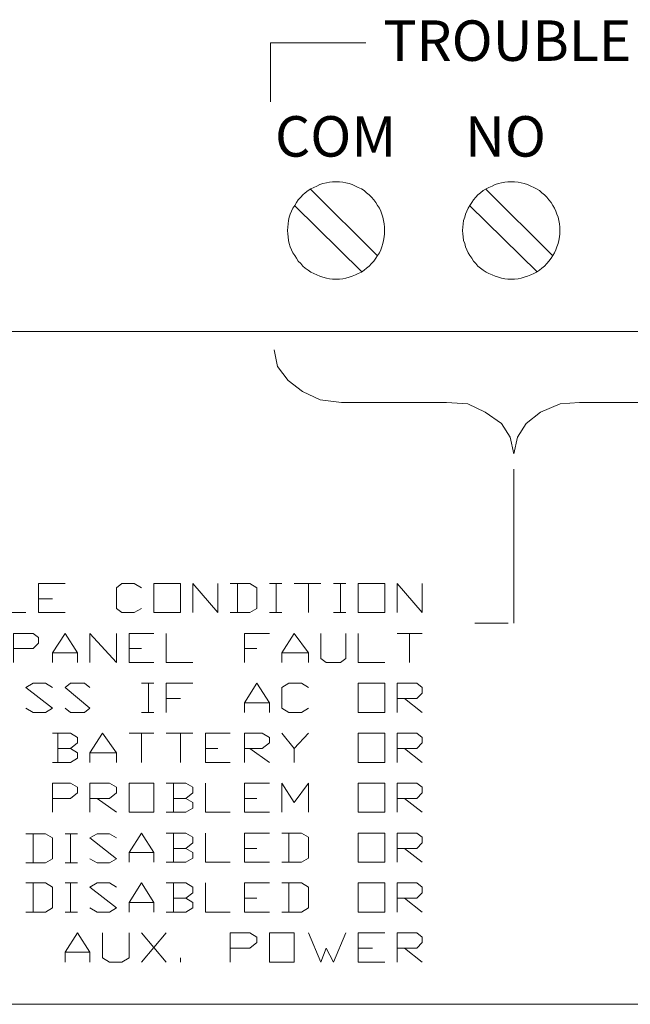
# Model space of a CAD drawing. Units: inches. Extents: x 0.31 to 2.06, y 0.2 to 1.87.
# Drawn here: x 1.33 to 1.46, y 0.45 to 0.66 of the extents above; entities that cross this region are included whole.
import ezdxf

# ---------------------------------------------------------------- set-up
doc = ezdxf.new("R2010")
doc.units = ezdxf.units.IN
doc.header["$MEASUREMENT"] = 0
doc.layers.add('Layer 1', color=7, linetype='Continuous', lineweight=0)

msp = doc.modelspace()

# ---------------------------------------------------------------- linework, layer by layer
at = {"layer": 'Layer 1', "color": 18, "lineweight": 9, "true_color": 0x010101}
for p, q in [((1.38052, 0.65017), (1.38052, 0.63759)), ((1.40077, 0.65017), (1.38052, 0.65017)), ((1.40325, 0.6049), (1.389, 0.61907)), ((1.44043, 0.6049), (1.4262, 0.61907)), ((1.39992, 0.60156), (1.38559, 0.61564)), ((1.43709, 0.60156), (1.42277, 0.61564)), ((0.75364, 0.58883), (1.82815, 0.58883)), ((1.43218, 0.55965), (1.43218, 0.52692)), ((1.43093, 0.52692), (1.42392, 0.52692)), ((1.27756, 0.44604), (1.54606, 0.44604))]:
    msp.add_line(p, q, dxfattribs=at)
at = {"layer": 'Layer 1', "color": 18, "lineweight": 0, "true_color": 0x010101}
for p, q in [((1.33428, 0.52065), (1.33956, 0.52065)), ((1.37501, 0.52154), (1.37765, 0.52154)), ((1.38293, 0.52065), (1.38858, 0.52065)), ((1.35842, 0.51094), (1.36143, 0.51094)), ((1.37501, 0.51006), (1.38029, 0.51006)), ((1.40895, 0.51094), (1.41272, 0.508)), ((1.33541, 0.50358), (1.33541, 0.4974)), ((1.38557, 0.50034), (1.38858, 0.50358)), ((1.37614, 0.50034), (1.38029, 0.4974)), ((1.40895, 0.50034), (1.41272, 0.4974)), ((1.35992, 0.49299), (1.35992, 0.48681)), ((1.34371, 0.48975), (1.34786, 0.48681)), ((1.35992, 0.48239), (1.35992, 0.47621)), ((1.38443, 0.48239), (1.38443, 0.47621)), ((1.40895, 0.47915), (1.41272, 0.47621)), ((1.3505, 0.47827), (1.35578, 0.47827)), ((1.35992, 0.4718), (1.35992, 0.46562)), ((1.38443, 0.4718), (1.38443, 0.46562)), ((1.40895, 0.46856), (1.41272, 0.46562)), ((1.3505, 0.46768), (1.35578, 0.46768)), ((1.33692, 0.45708), (1.3422, 0.45708))]:
    msp.add_line(p, q, dxfattribs=at)
at = {"layer": 'Layer 1', "color": 18, "lineweight": 9, "true_color": 0x010101}
for points in [[(1.40474, 0.61027), (1.40474, 0.611), (1.40466, 0.61169), (1.40451, 0.61244), (1.40437, 0.61312), (1.40415, 0.61377), (1.40393, 0.61443), (1.40363, 0.61503), (1.40325, 0.61564), (1.40289, 0.61623), (1.40244, 0.61683), (1.40198, 0.61735), (1.40145, 0.61788), (1.40093, 0.61831), (1.40042, 0.61876), (1.39981, 0.61914), (1.39916, 0.61944), (1.39855, 0.61972), (1.39788, 0.62004), (1.3972, 0.62025), (1.39654, 0.6204), (1.39589, 0.62055), (1.39514, 0.62062), (1.39445, 0.62062), (1.3937, 0.62062), (1.39304, 0.62055), (1.39238, 0.6204), (1.39163, 0.62025), (1.39096, 0.62004), (1.39037, 0.61972), (1.38969, 0.61944), (1.38909, 0.61914), (1.3885, 0.61876), (1.3879, 0.61831), (1.38738, 0.61788), (1.38694, 0.61735), (1.38641, 0.61683), (1.38603, 0.61623), (1.38566, 0.61564), (1.38529, 0.61503), (1.38498, 0.61443), (1.3847, 0.61377), (1.38447, 0.61312), (1.38432, 0.61244), (1.38425, 0.61169), (1.38417, 0.611), (1.3841, 0.61027), (1.38417, 0.60961), (1.38425, 0.60894), (1.38432, 0.60819), (1.38447, 0.60753), (1.3847, 0.60685), (1.38498, 0.60617), (1.38529, 0.60558), (1.38566, 0.60498), (1.38603, 0.6044), (1.38641, 0.60379), (1.38694, 0.60327), (1.38738, 0.60276), (1.3879, 0.60231), (1.3885, 0.60187), (1.38909, 0.60149), (1.38969, 0.6012), (1.39037, 0.6009), (1.39096, 0.60061), (1.39163, 0.60037), (1.39238, 0.60022), (1.39304, 0.60007), (1.3937, 0.6), (1.39445, 0.6), (1.39514, 0.6), (1.39589, 0.60007), (1.39654, 0.60022), (1.3972, 0.60037), (1.39788, 0.60061), (1.39855, 0.6009), (1.39916, 0.6012), (1.39981, 0.60149), (1.40042, 0.60187), (1.40093, 0.60231), (1.40145, 0.60276), (1.40198, 0.60327), (1.40244, 0.60379), (1.40289, 0.6044), (1.40325, 0.60498), (1.40363, 0.60558), (1.40393, 0.60617), (1.40415, 0.60685), (1.40437, 0.60753), (1.40451, 0.60819), (1.40466, 0.60894), (1.40474, 0.60961), (1.40474, 0.61027)], [(1.44193, 0.61027), (1.44193, 0.611), (1.44184, 0.61169), (1.44172, 0.61244), (1.44157, 0.61312), (1.44132, 0.61377), (1.44109, 0.61443), (1.44081, 0.61503), (1.44043, 0.61564), (1.44006, 0.61623), (1.43962, 0.61683), (1.43917, 0.61735), (1.43864, 0.61788), (1.43812, 0.61831), (1.43759, 0.61876), (1.437, 0.61914), (1.43643, 0.61944), (1.43574, 0.61972), (1.43506, 0.62004), (1.43439, 0.62025), (1.43373, 0.6204), (1.43307, 0.62055), (1.43231, 0.62062), (1.43165, 0.62062), (1.43089, 0.62062), (1.43023, 0.62055), (1.42957, 0.6204), (1.42889, 0.62025), (1.42822, 0.62004), (1.42754, 0.61972), (1.42687, 0.61944), (1.42628, 0.61914), (1.42569, 0.61876), (1.42508, 0.61831), (1.42455, 0.61788), (1.42411, 0.61735), (1.42358, 0.61683), (1.42323, 0.61623), (1.42284, 0.61564), (1.42248, 0.61503), (1.42219, 0.61443), (1.42188, 0.61377), (1.42174, 0.61312), (1.42151, 0.61244), (1.42144, 0.61169), (1.42135, 0.611), (1.42129, 0.61027), (1.42135, 0.60961), (1.42144, 0.60894), (1.42151, 0.60819), (1.42174, 0.60753), (1.42188, 0.60685), (1.42219, 0.60617), (1.42248, 0.60558), (1.42284, 0.60498), (1.42323, 0.6044), (1.42358, 0.60379), (1.42411, 0.60327), (1.42455, 0.60276), (1.42508, 0.60231), (1.42569, 0.60187), (1.42628, 0.60149), (1.42687, 0.6012), (1.42754, 0.6009), (1.42822, 0.60061), (1.42889, 0.60037), (1.42957, 0.60022), (1.43023, 0.60007), (1.43089, 0.6), (1.43165, 0.6), (1.43231, 0.6), (1.43307, 0.60007), (1.43373, 0.60022), (1.43439, 0.60037), (1.43506, 0.60061), (1.43574, 0.6009), (1.43643, 0.6012), (1.437, 0.60149), (1.43759, 0.60187), (1.43812, 0.60231), (1.43864, 0.60276), (1.43917, 0.60327), (1.43962, 0.60379), (1.44006, 0.6044), (1.44043, 0.60498), (1.44081, 0.60558), (1.44109, 0.60617), (1.44132, 0.60685), (1.44157, 0.60753), (1.44172, 0.60819), (1.44184, 0.60894), (1.44193, 0.60961), (1.44193, 0.61027)]]:
    msp.add_lwpolyline(points, close=True, dxfattribs=at)
for points in [[(1.38127, 0.58496), (1.38202, 0.58143), (1.38428, 0.57848), (1.3873, 0.57613), (1.39107, 0.57437), (1.3956, 0.57378), (1.41785, 0.57378)], [(1.43218, 0.56289), (1.43142, 0.56642), (1.42954, 0.56936), (1.42611, 0.57172), (1.42237, 0.57348), (1.41785, 0.57378)], [(1.46876, 0.57378), (1.44613, 0.57378), (1.44198, 0.57348), (1.43783, 0.57172), (1.43481, 0.56936), (1.43293, 0.56642), (1.43218, 0.56289)]]:
    msp.add_lwpolyline(points, dxfattribs=at)
at = {"layer": 'Layer 1', "color": 18, "lineweight": 0, "true_color": 0x010101}
for points in [[(1.32334, 0.53537), (1.32334, 0.52919), (1.32862, 0.52919)], [(1.33126, 0.52919), (1.33126, 0.53537), (1.33692, 0.53537)], [(1.35313, 0.53007), (1.35163, 0.52919), (1.34899, 0.52919), (1.34786, 0.53007), (1.34786, 0.53448), (1.34899, 0.53537), (1.35163, 0.53537), (1.35313, 0.53448)], [(1.36407, 0.52919), (1.36407, 0.53537), (1.36935, 0.52919), (1.36935, 0.53537)], [(1.37199, 0.52919), (1.37614, 0.52919), (1.37765, 0.53007), (1.37765, 0.53448), (1.37614, 0.53537), (1.37199, 0.53537)], [(1.40744, 0.52919), (1.40744, 0.53537), (1.41272, 0.52919), (1.41272, 0.53537)], [(1.32598, 0.51859), (1.32598, 0.52477), (1.33013, 0.52477), (1.33126, 0.52389), (1.33126, 0.52271), (1.33013, 0.52154), (1.32598, 0.52154)], [(1.33428, 0.51859), (1.33428, 0.52065), (1.33692, 0.52477), (1.33956, 0.52065), (1.33956, 0.51859)], [(1.3422, 0.51859), (1.3422, 0.52477), (1.34786, 0.51859), (1.34786, 0.52477)], [(1.3505, 0.51859), (1.3505, 0.52477), (1.35578, 0.52477)], [(1.35842, 0.52477), (1.35842, 0.51859), (1.36407, 0.51859)], [(1.37501, 0.51859), (1.37501, 0.52477), (1.38029, 0.52477)], [(1.38293, 0.51859), (1.38293, 0.52065), (1.38557, 0.52477), (1.38858, 0.52065), (1.38858, 0.51859)], [(1.39119, 0.52477), (1.39119, 0.51948), (1.39236, 0.51859), (1.39537, 0.51859), (1.3965, 0.51948), (1.3965, 0.52477)], [(1.39914, 0.52477), (1.39914, 0.51859), (1.4048, 0.51859)], [(1.32862, 0.50888), (1.33013, 0.508), (1.33277, 0.508), (1.33428, 0.50888), (1.32862, 0.51329), (1.33013, 0.51418), (1.33277, 0.51418), (1.33428, 0.51329)], [(1.33692, 0.50888), (1.33805, 0.508), (1.34107, 0.508), (1.3422, 0.50888), (1.33692, 0.51329), (1.33805, 0.51418), (1.34107, 0.51418), (1.3422, 0.51329)], [(1.35842, 0.508), (1.35842, 0.51418), (1.36407, 0.51418)], [(1.37501, 0.508), (1.37501, 0.51006), (1.37765, 0.51418), (1.38029, 0.51006), (1.38029, 0.508)], [(1.38858, 0.50888), (1.38708, 0.508), (1.38443, 0.508), (1.38293, 0.50888), (1.38293, 0.51329), (1.38443, 0.51418), (1.38708, 0.51418), (1.38858, 0.51329)], [(1.40744, 0.508), (1.40744, 0.51418), (1.41159, 0.51418), (1.41272, 0.51329), (1.41272, 0.51212), (1.41159, 0.51094), (1.40744, 0.51094)], [(1.33805, 0.50034), (1.33956, 0.50152), (1.33956, 0.5027), (1.33805, 0.50358), (1.33428, 0.50358)], [(1.3422, 0.4974), (1.3422, 0.49946), (1.34484, 0.50358), (1.34786, 0.49946), (1.34786, 0.4974)], [(1.36671, 0.4974), (1.36671, 0.50358), (1.37199, 0.50358)], [(1.37501, 0.4974), (1.37501, 0.50358), (1.37878, 0.50358), (1.38029, 0.5027), (1.38029, 0.50152), (1.37878, 0.50034), (1.37501, 0.50034)], [(1.38293, 0.50358), (1.38557, 0.50034), (1.38557, 0.4974)], [(1.40744, 0.4974), (1.40744, 0.50358), (1.41159, 0.50358), (1.41272, 0.5027), (1.41272, 0.50152), (1.41159, 0.50034), (1.40744, 0.50034)], [(1.33428, 0.4974), (1.33805, 0.4974), (1.33956, 0.49828), (1.33956, 0.49946), (1.33805, 0.50034), (1.33541, 0.50034)], [(1.33428, 0.48681), (1.33428, 0.49299), (1.33805, 0.49299), (1.33956, 0.49211), (1.33956, 0.49093), (1.33805, 0.48975), (1.33428, 0.48975)], [(1.3422, 0.48681), (1.3422, 0.49299), (1.34635, 0.49299), (1.34786, 0.49211), (1.34786, 0.49093), (1.34635, 0.48975), (1.3422, 0.48975)], [(1.36256, 0.48975), (1.36407, 0.49093), (1.36407, 0.49211), (1.36256, 0.49299), (1.35842, 0.49299)], [(1.36671, 0.49299), (1.36671, 0.48681), (1.37199, 0.48681)], [(1.37501, 0.48681), (1.37501, 0.49299), (1.38029, 0.49299)], [(1.38293, 0.48681), (1.38293, 0.49299), (1.38557, 0.48887), (1.38858, 0.49299), (1.38858, 0.48681)], [(1.40744, 0.48681), (1.40744, 0.49299), (1.41159, 0.49299), (1.41272, 0.49211), (1.41272, 0.49093), (1.41159, 0.48975), (1.40744, 0.48975)], [(1.35842, 0.48681), (1.36256, 0.48681), (1.36407, 0.48769), (1.36407, 0.48887), (1.36256, 0.48975), (1.35992, 0.48975)], [(1.32862, 0.47606), (1.33277, 0.47606), (1.33428, 0.47695), (1.33428, 0.48136), (1.33277, 0.48225), (1.32862, 0.48225)], [(1.34786, 0.47695), (1.3422, 0.48136), (1.34371, 0.48225), (1.34635, 0.48225), (1.34786, 0.48136)], [(1.3505, 0.47621), (1.3505, 0.47827), (1.35313, 0.48239), (1.35578, 0.47827), (1.35578, 0.47621)], [(1.36256, 0.47915), (1.36407, 0.48033), (1.36407, 0.48151), (1.36256, 0.48239), (1.35842, 0.48239)], [(1.36671, 0.48239), (1.36671, 0.47621), (1.37199, 0.47621)], [(1.37501, 0.47621), (1.37501, 0.48239), (1.38029, 0.48239)], [(1.38293, 0.47621), (1.38708, 0.47621), (1.38858, 0.47709), (1.38858, 0.48151), (1.38708, 0.48239), (1.38293, 0.48239)], [(1.40744, 0.47621), (1.40744, 0.48239), (1.41159, 0.48239), (1.41272, 0.48151), (1.41272, 0.48033), (1.41159, 0.47915), (1.40744, 0.47915)], [(1.35842, 0.47621), (1.36256, 0.47621), (1.36407, 0.47709), (1.36407, 0.47827), (1.36256, 0.47915), (1.35992, 0.47915)], [(1.3422, 0.47695), (1.34371, 0.47606), (1.34635, 0.47606), (1.34786, 0.47695)], [(1.32862, 0.46562), (1.33277, 0.46562), (1.33428, 0.4665), (1.33428, 0.47091), (1.33277, 0.4718), (1.32862, 0.4718)], [(1.3422, 0.4665), (1.34371, 0.46562), (1.34635, 0.46562), (1.34786, 0.4665), (1.3422, 0.47091), (1.34371, 0.4718), (1.34635, 0.4718), (1.34786, 0.47091)], [(1.3505, 0.46562), (1.3505, 0.46768), (1.35313, 0.4718), (1.35578, 0.46768), (1.35578, 0.46562)], [(1.36256, 0.46856), (1.36407, 0.46974), (1.36407, 0.47091), (1.36256, 0.4718), (1.35842, 0.4718)], [(1.36671, 0.4718), (1.36671, 0.46562), (1.37199, 0.46562)], [(1.37501, 0.46562), (1.37501, 0.4718), (1.38029, 0.4718)], [(1.38293, 0.46562), (1.38708, 0.46562), (1.38858, 0.4665), (1.38858, 0.47091), (1.38708, 0.4718), (1.38293, 0.4718)], [(1.40744, 0.46562), (1.40744, 0.4718), (1.41159, 0.4718), (1.41272, 0.47091), (1.41272, 0.46974), (1.41159, 0.46856), (1.40744, 0.46856)], [(1.35842, 0.46562), (1.36256, 0.46562), (1.36407, 0.4665), (1.36407, 0.46768), (1.36256, 0.46856), (1.35992, 0.46856)], [(1.33692, 0.45502), (1.33692, 0.45708), (1.33956, 0.4612), (1.3422, 0.45708), (1.3422, 0.45502)], [(1.34484, 0.4612), (1.34484, 0.4559), (1.34635, 0.45502), (1.34899, 0.45502), (1.3505, 0.4559), (1.3505, 0.4612)], [(1.37199, 0.45502), (1.37199, 0.4612), (1.37614, 0.4612), (1.37765, 0.46032), (1.37765, 0.45914), (1.37614, 0.45796), (1.37199, 0.45796)], [(1.38858, 0.4612), (1.39119, 0.45502), (1.39236, 0.45796), (1.39386, 0.45502), (1.3965, 0.4612)], [(1.39914, 0.45502), (1.39914, 0.4612), (1.4048, 0.4612)], [(1.40744, 0.45502), (1.40744, 0.4612), (1.41159, 0.4612), (1.41272, 0.46032), (1.41272, 0.45914), (1.41159, 0.45796), (1.40744, 0.45796)]]:
    msp.add_lwpolyline(points, dxfattribs=at)
for points in [[(1.35578, 0.52919), (1.35578, 0.53537), (1.36143, 0.53537), (1.36143, 0.52919)], [(1.39914, 0.52919), (1.39914, 0.53537), (1.4048, 0.53537), (1.4048, 0.52919)], [(1.39914, 0.508), (1.39914, 0.51418), (1.4048, 0.51418), (1.4048, 0.508)], [(1.39914, 0.4974), (1.39914, 0.50358), (1.4048, 0.50358), (1.4048, 0.4974)], [(1.3505, 0.48681), (1.3505, 0.49299), (1.35578, 0.49299), (1.35578, 0.48681)], [(1.39914, 0.48681), (1.39914, 0.49299), (1.4048, 0.49299), (1.4048, 0.48681)], [(1.39914, 0.47621), (1.39914, 0.48239), (1.4048, 0.48239), (1.4048, 0.47621)], [(1.39914, 0.46562), (1.39914, 0.4718), (1.4048, 0.4718), (1.4048, 0.46562)], [(1.38029, 0.45502), (1.38029, 0.4612), (1.38557, 0.4612), (1.38557, 0.45502)]]:
    msp.add_lwpolyline(points, close=True, dxfattribs=at)
for points in [[(1.3735, 0.53537), (1.3735, 0.53537), (1.3735, 0.52919), (1.3735, 0.52919)], [(1.38029, 0.53537), (1.38029, 0.53537), (1.38293, 0.53537), (1.38293, 0.53537)], [(1.38176, 0.53537), (1.38176, 0.53537), (1.38176, 0.52919), (1.38176, 0.52919)], [(1.38557, 0.53537), (1.38557, 0.53537), (1.39119, 0.53537), (1.39119, 0.53537)], [(1.38858, 0.53537), (1.38858, 0.53537), (1.38858, 0.52919), (1.38858, 0.52919)], [(1.39386, 0.53537), (1.39386, 0.53537), (1.3965, 0.53537), (1.3965, 0.53537)], [(1.39537, 0.53537), (1.39537, 0.53537), (1.39537, 0.52919), (1.39537, 0.52919)], [(1.33126, 0.53213), (1.33126, 0.53213), (1.33428, 0.53213), (1.33428, 0.53213)], [(1.33126, 0.52919), (1.33126, 0.52919), (1.33692, 0.52919), (1.33692, 0.52919)], [(1.38029, 0.52919), (1.38029, 0.52919), (1.38293, 0.52919), (1.38293, 0.52919)], [(1.39386, 0.52919), (1.39386, 0.52919), (1.3965, 0.52919), (1.3965, 0.52919)], [(1.40744, 0.52477), (1.40744, 0.52477), (1.41272, 0.52477), (1.41272, 0.52477)], [(1.41005, 0.52477), (1.41005, 0.52477), (1.41005, 0.51859), (1.41005, 0.51859)], [(1.3505, 0.52154), (1.3505, 0.52154), (1.35313, 0.52154), (1.35313, 0.52154)], [(1.3505, 0.51859), (1.3505, 0.51859), (1.35578, 0.51859), (1.35578, 0.51859)], [(1.35313, 0.51418), (1.35313, 0.51418), (1.35578, 0.51418), (1.35578, 0.51418)], [(1.35464, 0.51418), (1.35464, 0.51418), (1.35464, 0.508), (1.35464, 0.508)], [(1.35313, 0.508), (1.35313, 0.508), (1.35578, 0.508), (1.35578, 0.508)], [(1.3505, 0.50358), (1.3505, 0.50358), (1.35578, 0.50358), (1.35578, 0.50358)], [(1.35313, 0.50358), (1.35313, 0.50358), (1.35313, 0.4974), (1.35313, 0.4974)], [(1.35842, 0.50358), (1.35842, 0.50358), (1.36407, 0.50358), (1.36407, 0.50358)], [(1.36143, 0.50358), (1.36143, 0.50358), (1.36143, 0.4974), (1.36143, 0.4974)], [(1.36671, 0.50034), (1.36671, 0.50034), (1.36935, 0.50034), (1.36935, 0.50034)], [(1.3422, 0.49946), (1.3422, 0.49946), (1.34786, 0.49946), (1.34786, 0.49946)], [(1.36671, 0.4974), (1.36671, 0.4974), (1.37199, 0.4974), (1.37199, 0.4974)], [(1.37501, 0.48975), (1.37501, 0.48975), (1.37765, 0.48975), (1.37765, 0.48975)], [(1.40895, 0.48975), (1.40895, 0.48975), (1.41272, 0.48681), (1.41272, 0.48681)], [(1.37501, 0.48681), (1.37501, 0.48681), (1.38029, 0.48681), (1.38029, 0.48681)], [(1.33013, 0.48225), (1.33013, 0.48225), (1.33013, 0.47606), (1.33013, 0.47606)], [(1.33692, 0.48225), (1.33692, 0.48225), (1.33956, 0.48225), (1.33956, 0.48225)], [(1.33805, 0.48225), (1.33805, 0.48225), (1.33805, 0.47606), (1.33805, 0.47606)], [(1.37501, 0.47915), (1.37501, 0.47915), (1.37765, 0.47915), (1.37765, 0.47915)], [(1.33692, 0.47606), (1.33692, 0.47606), (1.33956, 0.47606), (1.33956, 0.47606)], [(1.37501, 0.47621), (1.37501, 0.47621), (1.38029, 0.47621), (1.38029, 0.47621)], [(1.33013, 0.4718), (1.33013, 0.4718), (1.33013, 0.46562), (1.33013, 0.46562)], [(1.33692, 0.4718), (1.33692, 0.4718), (1.33956, 0.4718), (1.33956, 0.4718)], [(1.33805, 0.4718), (1.33805, 0.4718), (1.33805, 0.46562), (1.33805, 0.46562)], [(1.37501, 0.46856), (1.37501, 0.46856), (1.37765, 0.46856), (1.37765, 0.46856)], [(1.33692, 0.46562), (1.33692, 0.46562), (1.33956, 0.46562), (1.33956, 0.46562)], [(1.37501, 0.46562), (1.37501, 0.46562), (1.38029, 0.46562), (1.38029, 0.46562)], [(1.35313, 0.45502), (1.35313, 0.45502), (1.35842, 0.4612), (1.35842, 0.4612)], [(1.35313, 0.4612), (1.35313, 0.4612), (1.35842, 0.45502), (1.35842, 0.45502)], [(1.39914, 0.45796), (1.39914, 0.45796), (1.40216, 0.45796), (1.40216, 0.45796)], [(1.40895, 0.45796), (1.40895, 0.45796), (1.41272, 0.45502), (1.41272, 0.45502)], [(1.36143, 0.45502), (1.36143, 0.45502), (1.36143, 0.4559), (1.36143, 0.4559)], [(1.39914, 0.45502), (1.39914, 0.45502), (1.4048, 0.45502), (1.4048, 0.45502)]]:
    msp.add_open_spline(points, degree=3, dxfattribs=at)

# ---------------------------------------------------------------- texts
at = {"layer": 'Layer 1', "char_height": 0.2, "attachment_point": 7}
for s, insert in [('\\C18;\\c65793;\\FTimes New Roman|b0|i0|c1;\\H0.008592;\\W1.001030;TROUBLE', (1.40449, 0.64631)), ('\\C18;\\c65793;\\FTimes New Roman|b0|i0|c1;\\H0.008592;\\W1.001030;COM', (1.38148, 0.62598)), ('\\C18;\\c65793;\\FTimes New Roman|b0|i0|c1;\\H0.008592;\\W1.001030;NO', (1.42179, 0.62598))]:
    msp.add_mtext(s, dxfattribs=dict(at, insert=insert))

doc.saveas('drawing.dxf')
